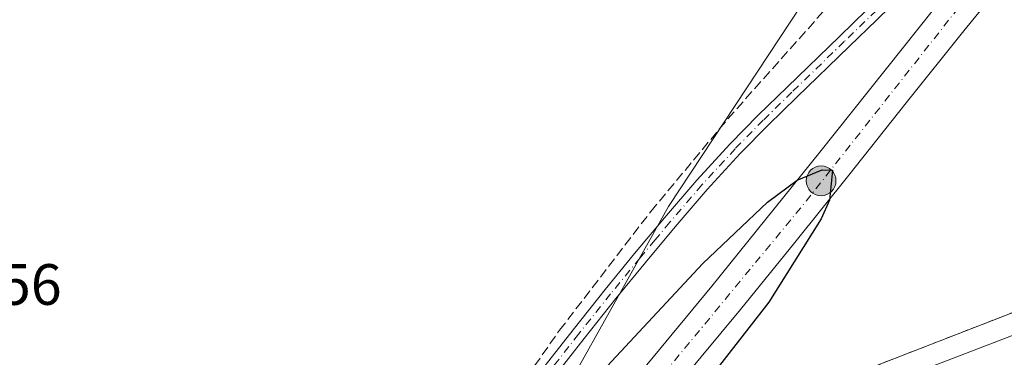
# Model space of a CAD drawing. Units: metres. Extents: x 601597 to 605075, y 4662082 to 4664445.
# Drawn here: x 603635 to 603804, y 4663917 to 4663975 of the extents above; entities that cross this region are included whole.
import ezdxf

# ---------------------------------------------------------------- set-up
doc = ezdxf.new("R2010")
doc.units = ezdxf.units.M
doc.header["$MEASUREMENT"] = 0
doc.linetypes.add('DGN Style 3', pattern=[2.307223458686699, 1.648016756204785, -0.6592067024819142])
doc.linetypes.add('DGN Style 4', pattern=[2.6384748266838614, 1.318413404963828, -0.6592067024819142, 0.001648016756204785, -0.6592067024819142])
for name, color, linetype, lineweight in [('Arcén (en calzada doble)', 91, 'Continuous', 13), ('Carretera de calzada única Cxs', 7, 'Continuous', 13), ('Carretera de calzada única eje', 7, 'DGN Style 4', 0), ('Comarca CxS', 21, 'Continuous', 0), ('Comunidad Autónoma CxS', 142, 'Continuous', 0), ('Corriente artificial lineal', 4, 'DGN Style 3', 13), ('Cultivos leñosos CxS', 92, 'Continuous', 0), ('Curva de nivel maestra', 30, 'Continuous', 30), ('Ferrocarril eje', 151, 'Continuous', 13), ('Municipio CxS', 4, 'Continuous', 0), ('Núcleo urbano CxS', 7, 'Continuous', 0), ('Pista no pavimentada Cxs', 111, 'Continuous', 0), ('Pista no pavimentada eje', 91, 'DGN Style 4', 0), ('Provincia CxS', 1, 'Continuous', 0), ('Punto kilométrico de carretera', 7, 'Continuous', 0), ('Recinto industrial', 135, 'DGN Style 3', 0), ('Recinto industrial CxS', 135, 'Continuous', 0), ('Rótulo de punto de cota en terreno', 7, 'Continuous', 0)]:
    doc.layers.add(name, color=color, linetype=linetype, lineweight=lineweight)
doc.styles.add('Style-Arial', font='txt')

# ---------------------------------------------------------------- blocks, each defined once
blk = doc.blocks.new('5HITCA')
at = {"layer": 'Arcén (en calzada doble)', "linetype": 'Continuous', "lineweight": 0}
h = blk.add_hatch(color=1, dxfattribs=at)
edge = h.paths.add_edge_path()
edge.add_arc((0, 0), 0.2558578010358639, 0, 360)
at = {"layer": 'Arcén (en calzada doble)', "color": 7, "linetype": 'Continuous', "lineweight": 0}
blk.add_circle((0, 0), 0.2558578010358639, dxfattribs=at)

msp = doc.modelspace()

# ---------------------------------------------------------------- linework, layer by layer
at = {"layer": 'Carretera de calzada única Cxs', "color": 7, "linetype": 'Continuous', "lineweight": 13}
msp.add_polyline3d([(603822.9200999998, 4664004.5601, 350.6030000000028), (603812.2500999998, 4663991.6501, 348.5185999999958), (603804.6501000002, 4663982.4001, 348.7210999999952), (603797.1101000002, 4663973.140100001, 349.0470999999961), (603787.2301000003, 4663960.7601, 349.3680000000023), (603777.3701, 4663948.3101, 349.7617000000027), (603768.0701000001, 4663936.720100001, 350.1322999999975), (603758.7301000003, 4663925.1601, 350.5417000000016), (603748.6401000004, 4663912.940099999, 351.1683000000049), (603740.4200999998, 4663902.920100001, 351.3190999999933), (603736.1300999997, 4663902.670100001, 351.581600000005), (603731.8501000004, 4663902.440099999, 351.4608000000007), (603733.6901000004, 4663904.7501, 351.3867000000027), (603753.8101000005, 4663929.1801, 350.6637999999948), (603772.4001000002, 4663952.270099999, 349.9168999999966), (603792.1601, 4663977.130100001, 349.008600000001), (603799.7774999999, 4663986.404100001, 348.7149999999965), (603805.6382999998, 4663993.5395, 348.5813000000053), (603817.6801000005, 4664008.200099999, 349.0883999999933)], close=True, dxfattribs=at)
for points in [[(603822.9200999998, 4664004.5601, 350.6030000000028), (603812.2500999998, 4663991.6501, 348.5185999999958), (603804.6501000002, 4663982.4001, 348.7210999999952), (603797.1101000002, 4663973.140100001, 349.0470999999961), (603787.2301000003, 4663960.7601, 349.3680000000023), (603777.3701, 4663948.3101, 349.7617000000027), (603768.0701000001, 4663936.720100001, 350.1322999999975), (603758.7301000003, 4663925.1601, 350.5417000000016), (603748.6401000004, 4663912.940099999, 351.1683000000049), (603740.4200999998, 4663902.920100001, 351.3190999999933)], [(603731.8501000004, 4663902.440099999, 351.4608000000007), (603733.6901000004, 4663904.7501, 351.3867000000027), (603753.8101000005, 4663929.1801, 350.6637999999948), (603772.4001000002, 4663952.270099999, 349.9168999999966), (603792.1601, 4663977.130100001, 349.008600000001), (603799.7774999999, 4663986.404100001, 348.7149999999965)]]:
    msp.add_polyline3d(points, dxfattribs=at)
at = {"layer": 'Carretera de calzada única eje', "color": 7, "linetype": 'DGN Style 4', "lineweight": 0, "extrusion": (0.0761408864129845, -0.02708355765249156, 0.9967291740092338), "elevation": -79995.64110813892, "flags": 128}
msp.add_lwpolyline([(4596630.615638245, 990945.462373599), (4596574.627169924, 990964.3587780307), (4596524.772851618, 990982.4743802103)], dxfattribs=at)
at = {"layer": 'Comarca CxS', "color": 21, "linetype": 'Continuous', "lineweight": 0}
msp.add_3dface([(605075.2100007746, 4662132.009983385), (601629.9700007513, 4662081.639983388), (601596.6800007506, 4664394.76998336), (605040.7900007772, 4664445.14998336)], dxfattribs=at)
at = {"layer": 'Comunidad Autónoma CxS', "color": 142, "linetype": 'Continuous', "lineweight": 0}
msp.add_3dface([(605075.2100007746, 4662132.009983385), (601629.9700007513, 4662081.639983388), (601596.6800007506, 4664394.76998336), (605040.7900007772, 4664445.14998336)], dxfattribs=at)
at = {"layer": 'Corriente artificial lineal', "color": 4, "linetype": 'DGN Style 3', "lineweight": 13}
msp.add_polyline3d([(603654.6765999999, 4663880.2393, 347.7908000000025), (603654.7054000003, 4663880.464500001, 347.7695999999996), (603657.2137000002, 4663881.6074, 347.7477999999974), (603660.1801000005, 4663882.7601, 347.7176999999938), (603670.3101000005, 4663887.610099999, 347.5825000000041), (603683.8201000001, 4663892.300100001, 347.5476999999955), (603695.0201000003, 4663895.550100001, 347.5117999999929), (603705.2901, 4663898.0601, 347.5397999999986), (603707.0601000005, 4663898.8301, 347.5213999999978), (603708.9401000004, 4663900.1601, 347.4477000000043), (603711.1001000004, 4663901.280099999, 347.372000000003), (603715.4200999998, 4663904.140100001, 347.3580999999977), (603727.6601, 4663921.610099999, 346.6493999999948), (603743.3400999998, 4663942.030099999, 346.1968000000052), (603756.5701000001, 4663958.0001, 346.0525000000052), (603773.5601000005, 4663977.120100001, 345.8261999999959), (603788.4426999995, 4663994.5145, 346.2654999999941), (603772.1352000004, 4664005.864700001, 344.9814000000042), (603778.0883999999, 4664014.0668, 346.2455999999947), (603778.4747000001, 4664014.708500001, 346.6732999999949)], dxfattribs=at)
at = {"layer": 'Cultivos leñosos CxS', "color": 92, "linetype": 'Continuous', "lineweight": 0}
for points in [[(603267.6031, 4664243.587900001, 342.9646000000066), (603371.6304000001, 4664212.301899999, 343.3196000000025), (603458.5162000004, 4664180.722800001, 344.7641000000003), (603510.9523, 4664155.148700001, 343.9630000000034), (603566.6618999997, 4664131.070499999, 344.8108000000066), (603632.4390000004, 4664095.483899999, 344.9415000000009), (603692.1909999996, 4664068.7939, 345.7455999999947), (603758.3449999997, 4664025.024, 345.7641000000003), (603780.7517999997, 4663995.132400001, 345.0311999999976), (603746.3688000003, 4663942.932700001, 346.3282999999938), (603720.1180999996, 4663895.840700001, 348.2265000000043)], [(603371.6304000001, 4664212.301899999, 343.3196000000025), (603458.5162000004, 4664180.722800001, 344.7641000000003), (603510.9523, 4664155.148700001, 343.9630000000034), (603566.6618999997, 4664131.070499999, 344.8108000000066), (603632.4390000004, 4664095.483899999, 344.9415000000009), (603692.1909999996, 4664068.7939, 345.7455999999947), (603758.3449999997, 4664025.024, 345.7641000000003), (603780.7517999997, 4663995.132400001, 345.0311999999976), (603746.3688000003, 4663942.932700001, 346.3282999999938), (603720.1180999996, 4663895.840700001, 348.2265000000043), (603656.8230999997, 4663871.5483, 348.3712999999989), (603577.6205000002, 4663841.7169, 348.0282000000007), (603576.9724000003, 4663844.5733, 347.920499999993), (603486.1486999998, 4663982.2301, 345.5541999999987), (603452.0900999998, 4664036.157500001, 345.4986999999965), (603449.0456999998, 4664067.885500001, 345.5619000000006), (603425.4061000004, 4664110.8643, 344.7323000000033), (603411.8481000002, 4664162.524900001, 343.9565000000002), (603322.3970999997, 4664116.6533, 344.7099000000017)]]:
    msp.add_polyline3d(points, dxfattribs=at)
at = {"layer": 'Curva de nivel maestra', "color": 30, "linetype": 'Continuous', "lineweight": 30, "elevation": 350, "flags": 128}
msp.add_lwpolyline([(603727.4299999997, 4663899.7401), (603726.4800000006, 4663900.200099999), (603726.5, 4663903.380100001), (603732.7199999997, 4663912.030099999), (603752.2800000003, 4663933.0801), (603763.3899999997, 4663943.6601), (603768.5, 4663947.4301), (603772.8099999996, 4663949.2401), (603774.5499999998, 4663949.1801), (603774.0300000003, 4663943.9801), (603772.5999999996, 4663940.780099999), (603763.6299999999, 4663926.450099999), (603752.5099999999, 4663912.1501), (603743.2100000001, 4663905.2401), (603739.6365999999, 4663902.874399999)], dxfattribs=at)
at = {"layer": 'Ferrocarril eje', "color": 151, "linetype": 'Continuous', "lineweight": 13}
msp.add_polyline3d([(603886.2400000002, 4663959.449999999, 350.286500000002), (603870.5300000003, 4663951.039999999, 346.1484000000055), (603856.2999999998, 4663942.810000001, 346.290599999993), (603843.5199999996, 4663936.17, 345.8129999999946), (603811.0199999996, 4663922.810000001, 345.676999999996), (603748.0599999996, 4663898.619999999, 347.4924000000028), (603733.4500000002, 4663892.720000001, 348.5270000000019)], dxfattribs=at)
at = {"layer": 'Municipio CxS', "color": 4, "linetype": 'Continuous', "lineweight": 0}
msp.add_3dface([(605075.2100007746, 4662132.009983385), (601629.9700007513, 4662081.639983388), (601596.6800007506, 4664394.76998336), (605040.7900007772, 4664445.14998336)], dxfattribs=at)
at = {"layer": 'Núcleo urbano CxS', "color": 7, "linetype": 'Continuous', "lineweight": 0}
for points in [[(603267.6031, 4664243.587900001, 342.9646000000066), (603371.6304000001, 4664212.301899999, 343.3196000000025), (603458.5162000004, 4664180.722800001, 344.7641000000003), (603510.9523, 4664155.148700001, 343.9630000000034), (603566.6618999997, 4664131.070499999, 344.8108000000066), (603632.4390000004, 4664095.483899999, 344.9415000000009), (603692.1909999996, 4664068.7939, 345.7455999999947), (603758.3449999997, 4664025.024, 345.7641000000003), (603780.7517999997, 4663995.132400001, 345.0311999999976), (603746.3688000003, 4663942.932700001, 346.3282999999938), (603720.1180999996, 4663895.840700001, 348.2265000000043)], [(603461.8529000003, 4663637.060900001, 353.4146999999939), (603465.8076999999, 4663647.714299999, 352.9296999999933), (603465.8367, 4663647.7893, 352.929099999994), (603467.5484999996, 4663652.046399999, 352.8861999999936), (603469.2890999997, 4663659.404100001, 352.1263000000035), (603478.3063000003, 4663680.820499999, 351.4419999999955), (603490.7056, 4663711.254699999, 350.493100000007), (603534.6657999996, 4663772.1227, 349.2969000000012), (603576.3711000001, 4663799.174500001, 348.9475999999996), (603610.3942, 4663811.797300001, 349.3549999999959), (603632.3015999999, 4663819.925000001, 349.8040000000037), (603658.3464000003, 4663818.4615, 350.5466000000015), (603665.9146999996, 4663828.136499999, 351.2222000000039), (603666.0113000004, 4663828.258199999, 351.2421999999933), (603684.9001000002, 4663851.4604, 351.0369000000064), (603700.5619000001, 4663871.196900001, 348.8252000000066), (603720.1180999996, 4663895.840700001, 348.2265000000043), (603746.3688000003, 4663942.932700001, 346.3282999999938), (603780.7517999997, 4663995.132400001, 345.0311999999976)]]:
    msp.add_polyline3d(points, dxfattribs=at)
at = {"layer": 'Pista no pavimentada Cxs', "color": 111, "linetype": 'Continuous', "lineweight": 0}
for points in [[(603786.8501000004, 4663979.620100001, 348.4250999999931), (603782.1601, 4663975.040100001, 348.3316999999952), (603777.4301000005, 4663970.4301, 348.1092999999965), (603768.4401000004, 4663961.7401, 347.6753000000026), (603763.5301000001, 4663956.920100001, 347.4278999999952), (603758.7200999996, 4663952.030099999, 347.2820999999968), (603753.0401, 4663945.8301, 347.2905000000028), (603747.5401, 4663939.4301, 347.2387000000017), (603742.4200999998, 4663933.290100001, 347.2410999999993), (603737.3601000002, 4663927.100099999, 347.3894), (603731.8901000004, 4663920.210100001, 347.7504000000045), (603726.4901000002, 4663913.290100001, 348.071299999996)], [(603786.8501000004, 4663979.620100001, 348.4250999999931), (603782.1601, 4663975.040100001, 348.3316999999952), (603777.4301000005, 4663970.4301, 348.1092999999965), (603768.4401000004, 4663961.7401, 347.6753000000026), (603763.5301000001, 4663956.920100001, 347.4278999999952), (603758.7200999996, 4663952.030099999, 347.2820999999968), (603753.0401, 4663945.8301, 347.2905000000028), (603747.5401, 4663939.4301, 347.2387000000017), (603742.4200999998, 4663933.290100001, 347.2410999999993), (603737.3601000002, 4663927.100099999, 347.3894), (603731.8901000004, 4663920.210100001, 347.7504000000045), (603726.4901000002, 4663913.290100001, 348.071299999996)], [(603724.5601000005, 4663914.7401, 347.5100999999996), (603729.9901000002, 4663921.700099999, 347.1879999999946), (603735.4901000002, 4663928.610099999, 346.9556000000011), (603740.5601000005, 4663934.8301, 346.8172999999952), (603745.7001, 4663940.9901, 346.7449999999953), (603751.2301000003, 4663947.4301, 346.6833000000042), (603756.9700999996, 4663953.6801, 346.7416999999987), (603761.8201000001, 4663958.620100001, 346.8779000000068), (603766.7600999996, 4663963.470100001, 347.1349999999948), (603775.7500999998, 4663972.1601, 347.6273999999976), (603780.4700999996, 4663976.7601, 347.8736999999965)], [(603724.5601000005, 4663914.7401, 347.5100999999996), (603729.9901000002, 4663921.700099999, 347.1879999999946), (603735.4901000002, 4663928.610099999, 346.9556000000011), (603740.5601000005, 4663934.8301, 346.8172999999952), (603745.7001, 4663940.9901, 346.7449999999953), (603751.2301000003, 4663947.4301, 346.6833000000042), (603756.9700999996, 4663953.6801, 346.7416999999987), (603761.8201000001, 4663958.620100001, 346.8779000000068), (603766.7600999996, 4663963.470100001, 347.1349999999948), (603775.7500999998, 4663972.1601, 347.6273999999976), (603780.4700999996, 4663976.7601, 347.8736999999965)]]:
    msp.add_polyline3d(points, dxfattribs=at)
at = {"layer": 'Pista no pavimentada eje', "color": 91, "linetype": 'DGN Style 4', "lineweight": 0}
msp.add_polyline3d([(603786.0201000003, 4663980.495100001, 348.2651000000042), (603776.5900999998, 4663971.295100001, 347.8654999999999), (603767.6001000004, 4663962.6051, 347.3506000000052), (603762.6750999996, 4663957.770099999, 347.0767999999953), (603757.8450999996, 4663952.8551, 346.9407000000065), (603752.1350999996, 4663946.630100001, 346.9361000000063), (603746.6201, 4663940.210100001, 346.9728999999934), (603744.0500999996, 4663937.130100001, 346.9869999999937), (603741.4901000002, 4663934.0601, 347.0178000000014), (603736.4250999996, 4663927.8551, 347.136599999998), (603730.9401000004, 4663920.9551, 347.4483000000037), (603725.5251000002, 4663914.015100001, 347.7725000000065)], dxfattribs=at)
at = {"layer": 'Provincia CxS', "color": 1, "linetype": 'Continuous', "lineweight": 0}
msp.add_3dface([(605075.2100007746, 4662132.009983385), (601629.9700007513, 4662081.639983388), (601596.6800007506, 4664394.76998336), (605040.7900007772, 4664445.14998336)], dxfattribs=at)
at = {"layer": 'Recinto industrial', "color": 135, "linetype": 'DGN Style 3', "lineweight": 0}
msp.add_polyline3d([(603737.7344000004, 4663898.1008, 350.2461000000039), (603741.9023000002, 4663899.630700001, 349.0262999999977), (603776.9596999995, 4663913.521299999, 346.8573000000033), (603817.7056, 4663929.396400001, 345.8632999999973), (603847.2067, 4663941.831800001, 346.2041999999929), (603877.6338999998, 4663957.5745, 347.3671000000031), (603883.8433999997, 4663961.269300001, 350.7789000000048)], dxfattribs=at)
at = {"layer": 'Recinto industrial CxS', "color": 135, "linetype": 'Continuous', "lineweight": 0}
msp.add_polyline3d([(603370.5588999996, 4663758.342900001, 349.4135999999999), (603430.4872000003, 4663781.626300001, 348.4717999999993), (603479.8320000004, 4663800.014900001, 347.7994999999937), (603550.0789999999, 4663827.1347, 347.3652000000002), (603633.1584000001, 4663858.223300001, 346.2887000000046), (603696.1293000003, 4663882.829600001, 346.3819999999978), (603741.9023000002, 4663899.630700001, 349.0262999999977), (603776.9596999995, 4663913.521299999, 346.8573000000033), (603817.7056, 4663929.396400001, 345.8632999999973), (603847.2067, 4663941.831800001, 346.2041999999929), (603877.6338999998, 4663957.5745, 347.3671000000031), (603920.0994999995, 4663982.842300001, 347.5518000000012)], dxfattribs=at)

# ---------------------------------------------------------------- block references
at = {"layer": 'Punto kilométrico de carretera', "color": 7, "linetype": 'Continuous', "lineweight": 0, "xscale": 10, "yscale": 10, "zscale": 10}
msp.add_blockref('5HITCA', (603772.6074000001, 4663947.3321, 350.0516999999964), dxfattribs=at)

# ---------------------------------------------------------------- texts
at = {"layer": 'Rótulo de punto de cota en terreno', "color": 7, "linetype": 'Continuous', "lineweight": 0, "style": 'Style-Arial'}
msp.add_text('346,56', height=7.000000000000002, dxfattribs=at).set_placement((603612.9478000002, 4663925.9878))

doc.saveas('drawing.dxf')
